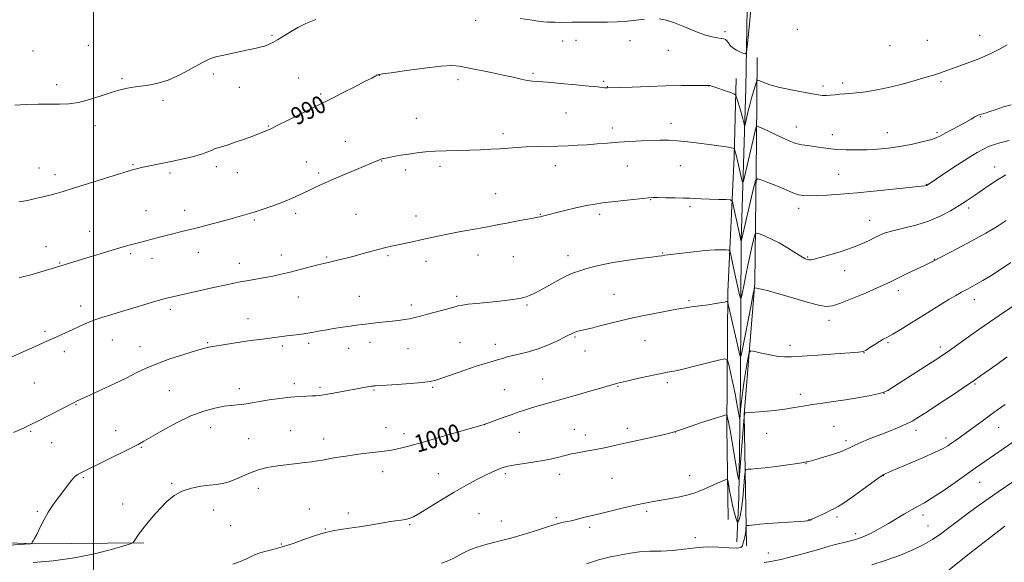
# Model space of a CAD drawing. Extents: x 2187300 to 2190200, y 314800 to 317700.
# Drawn here: x 2188966 to 2189416, y 316641 to 316889 of the extents above; entities that cross this region are included whole.
import ezdxf
from ezdxf.enums import TextEntityAlignment as Align

# ---------------------------------------------------------------- set-up
doc = ezdxf.new("R2010")
doc.units = 0
doc.header["$MEASUREMENT"] = 0
for name, color, linetype, lineweight in [('32000', 7, 'Continuous', 0), ('DTM HARD BREAKLINE', 7, 'Continuous', 0), ('DTM SPOT ELEVATION', 2, 'Continuous', 13), ('INDEX CONTOUR', 41, 'Continuous', 13), ('INDEX CONTOUR LABEL', 244, 'Continuous', 0), ('INTERMEDIATE CONTOUR', 44, 'Continuous', 0)]:
    doc.layers.add(name, color=color, linetype=linetype, lineweight=lineweight)
doc.styles.add('Style-ITALICS', font='ITALICS.shx')

msp = doc.modelspace()

# ---------------------------------------------------------------- linework, layer by layer
at = {"layer": '32000', "flags": 128}
msp.add_lwpolyline([(2189000, 315000), (2189000, 317500)], dxfattribs=at)
at = {"layer": 'DTM HARD BREAKLINE'}
for points in [[(2189293.85, 316649.97, 1005.11), (2189294.7, 316670.26, 1002.47), (2189295.49, 316723.63, 998.75), (2189295.83, 316788.03, 993.94), (2189297.92, 316857.28, 988.67), (2189298.73, 316903.15, 986.69), (2189298.6, 316978.13, 984.76), (2189299.89, 316998.87, 983.39), (2189299.88, 317008.13, 981.32)], [(2189298.26, 316648.21, 1006.71), (2189297.28, 316708.2, 1002.05), (2189302.04, 316768.19, 997.86), (2189302.81, 316833.47, 992.63), (2189303.19, 316871.4, 989.04)], [(2189289.86, 316660.11, 1005.25), (2189289.35, 316702.45, 1002.43), (2189289.69, 316764.2, 997.67), (2189292.68, 316825.95, 992.3), (2189293.5, 316861.68, 989.42)], [(2188676.79, 316653.37, 992.86), (2188738.1, 316655.23, 993.1), (2188803.82, 316654.9, 994.37), (2188899.09, 316651.97, 996.25), (2188973.2, 316649, 998.04), (2189023.04, 316649.52, 1000.21)]]:
    msp.add_polyline3d(points, dxfattribs=at)
at = {"layer": 'DTM SPOT ELEVATION'}
for p in [(2189174.56, 316888.41, 988.3), (2189288.46, 316883.09, 987.72), (2189321.49, 316884.19, 988.52), (2189081.53, 316881.47, 987.8), (2189214.33, 316878.86, 988.58), (2189220.34, 316879.19, 988.55), (2189245.06, 316878.99, 988.58), (2189380.94, 316879.23, 989.02), (2189404.83, 316881.52, 989.39), (2188972.42, 316874.33, 987.11), (2188997.7, 316876.96, 987.16), (2189262.53, 316874.64, 988.65), (2189363.88, 316876.83, 988.83), (2189200.81, 316864.16, 989.75), (2189013, 316861.6, 987.87), (2189054.81, 316863.77, 988.36), (2189093.71, 316861.95, 989.23), (2189130.51, 316863.13, 990.03), (2189166.51, 316861.19, 990.47), (2189232.96, 316860.49, 989.8), (2189342.22, 316859.67, 989.66), (2189387.13, 316860.29, 990.24), (2188983.13, 316858.97, 987.61), (2189066.65, 316857.66, 988.73), (2189234.75, 316857.94, 989.96), (2189281.17, 316858.25, 990.03), (2189333.25, 316858.37, 989.66), (2189031.74, 316851.75, 988.26), (2189103.78, 316854.61, 989.76), (2189215.84, 316845.98, 990.96), (2189147.44, 316843.49, 991.15), (2189405.14, 316844.36, 992.1), (2189000.69, 316840.21, 988.39), (2189079.81, 316840.03, 989.89), (2189236.95, 316839.07, 991.5), (2189263.83, 316841.25, 991.44), (2189321, 316839.63, 991.28), (2189362.62, 316837.06, 991.21), (2189385.27, 316837.15, 991.72), (2189114.97, 316832.99, 991.18), (2189187.03, 316836.57, 991.59), (2189337.48, 316836.01, 991.29), (2189097.29, 316823.58, 991.29), (2189131.69, 316824, 992.06), (2188975.09, 316820.77, 989.3), (2189018.07, 316822.35, 989.88), (2189056.18, 316821.45, 990.42), (2189142.58, 316819.98, 992.39), (2189158.31, 316821.62, 992.4), (2189210.96, 316821.94, 992.61), (2189243.86, 316821.7, 992.87), (2189268.04, 316821.95, 992.88), (2189411.68, 316821.34, 995.34), (2188982.34, 316817.86, 989.49), (2189035.01, 316818.58, 990.3), (2189065.66, 316818.78, 990.8), (2189102.85, 316818.55, 991.7), (2189340.34, 316817.91, 993.1), (2189380.44, 316813.3, 993.94), (2189183.67, 316809.1, 993.19), (2189254.53, 316806.3, 994.08), (2189024.03, 316801.29, 991.11), (2189041.68, 316801.51, 991.4), (2189272.43, 316803.23, 994.3), (2189322.04, 316802.37, 994.51), (2189399.71, 316802.5, 996.4), (2189073.45, 316797.09, 992.21), (2189092.39, 316800.1, 992.4), (2189119.88, 316799.7, 993.06), (2189147.24, 316798.83, 993.41), (2189204.08, 316799.62, 993.93), (2189231.26, 316799.62, 994.37), (2189354.5, 316796.86, 995.25), (2188998.28, 316791.92, 991.25), (2188978.33, 316784.87, 991.32), (2189016.94, 316781.64, 992.27), (2189026.77, 316779.54, 992.57), (2189047.93, 316782.31, 992.71), (2189085.8, 316781.05, 993.41), (2189106.52, 316780.09, 993.84), (2189134.46, 316780.76, 994.21), (2189175.6, 316781, 994.68), (2189191.82, 316780.29, 994.91), (2189216.72, 316780.73, 995.4), (2189259.99, 316781.92, 995.91), (2189326.27, 316780.1, 995.87), (2189384, 316779.11, 997.94), (2188984.51, 316777.48, 991.9), (2189066.6, 316777.28, 993.39), (2189151.83, 316778.12, 994.53), (2189343.19, 316773.94, 996.65), (2189093.55, 316761.9, 994.8), (2189121.43, 316762.21, 995.18), (2189165.88, 316762.17, 995.7), (2189237.75, 316763.11, 997.09), (2189367.69, 316764.78, 998.5), (2189402.37, 316760.68, 1000.61), (2188994.09, 316757.78, 993.46), (2189035.02, 316756.19, 994.4), (2189145.16, 316758.18, 995.6), (2189198, 316758.21, 996.2), (2189272.01, 316760.19, 997.79), (2189070.58, 316751.99, 995.28), (2189335.99, 316751.18, 998.52), (2188977.89, 316746.19, 993.72), (2189219.94, 316743.65, 998.16), (2189008.6, 316742.17, 994.8), (2189021.17, 316739.13, 995.28), (2189052.1, 316741.01, 995.85), (2189086.26, 316739.42, 996.31), (2189098.3, 316740.64, 996.32), (2189116.51, 316738.48, 996.63), (2189126.27, 316741.18, 996.54), (2189143.63, 316738.3, 996.84), (2189167.38, 316741.02, 997.11), (2189183.6, 316740.17, 997.47), (2189251.93, 316741.85, 998.87), (2189318.21, 316739.85, 999.54), (2189362.84, 316740.98, 1000.2), (2189386.76, 316739.07, 1001.57), (2188986.65, 316736.9, 994.49), (2189224.43, 316737.25, 998.68), (2189351.96, 316736.5, 1000.02), (2188972.9, 316722.6, 994.92), (2189066.54, 316719.97, 997.52), (2189091.8, 316722.33, 997.59), (2189103.46, 316720.66, 997.73), (2189154.9, 316720.6, 998.17), (2189205.24, 316724.36, 999.12), (2189239.63, 316721.02, 1000.11), (2189262.07, 316722.7, 1000.34), (2189402.59, 316722.15, 1004.16), (2189034.6, 316719.08, 997.07), (2189128.13, 316719.31, 998.14), (2189187.71, 316719.5, 999.04), (2189322.79, 316717.38, 1001.52), (2189361.1, 316717.84, 1002.02), (2188992.01, 316712.6, 996.09), (2189053.56, 316702.12, 998.66), (2189133.54, 316702.08, 999.31), (2189178.6, 316703.47, 1000.01), (2189338.19, 316702.75, 1003.06), (2189413.47, 316702.36, 1006.81), (2188971.3, 316700.42, 996.18), (2189010.14, 316700.72, 997.35), (2189090.01, 316700.82, 999.07), (2189141.88, 316699.36, 999.55), (2189194.46, 316700.03, 1000.73), (2189219.58, 316701.45, 1001.15), (2189224.71, 316698.76, 1001.45), (2189243.87, 316701.79, 1001.52), (2189265.73, 316700.1, 1002.01), (2189307.52, 316699.51, 1002.76), (2189375.71, 316700.88, 1004.49), (2188980.95, 316695.27, 996.8), (2189021.81, 316693.22, 998.11), (2189070.89, 316697.17, 998.98), (2189105.2, 316696.98, 999.41), (2189343.79, 316696.2, 1003.63), (2189389.38, 316697.35, 1005.57), (2189325.45, 316685.73, 1004.05), (2189132.05, 316682.11, 1000.61), (2189157.5, 316681.15, 1001.16), (2189188.12, 316681.1, 1002.3), (2189212.98, 316680.81, 1002.63), (2189272.33, 316680.23, 1003.39), (2189360.74, 316680.14, 1006.06), (2188995.32, 316679.24, 998.16), (2189035.72, 316676.64, 999.86), (2189236.81, 316679, 1003.06), (2189404.84, 316677.15, 1008.83), (2189075.3, 316674.37, 1000.58), (2189013.36, 316667.26, 999.36), (2188974.36, 316663.89, 997.81), (2189054.94, 316664.52, 1000.59), (2189098.52, 316664.93, 1001.29), (2189116.46, 316663.09, 1001.66), (2189176.13, 316662.84, 1003.12), (2189252.69, 316663.93, 1004.27), (2189378.89, 316662.22, 1008.48), (2189062.58, 316657.42, 1001.02), (2189144.46, 316657.74, 1002.15), (2189186.25, 316659.56, 1003.54), (2189211.41, 316661, 1003.77), (2189326.79, 316660.03, 1005.96), (2189339.63, 316661.35, 1006.33), (2189381.16, 316657.26, 1009.12), (2189105.82, 316655.9, 1001.9), (2189226.67, 316656.66, 1004.32), (2189348.09, 316653.65, 1007.62), (2189085.77, 316649.01, 1001.87), (2189274.96, 316651.83, 1005.36), (2189308.22, 316644.81, 1007.37)]:
    msp.add_point(p, dxfattribs=at)
at = {"layer": 'INDEX CONTOUR', "flags": 128}
for points, elevation in [([(2189417.326, 316877.104), (2189413.8551, 316875.099), (2189409.56, 316872.9501), (2189404.402, 316870.776), (2189399.028, 316868.7419), (2189386.492, 316864.242), (2189385.065, 316863.749), (2189383.259, 316863.174), (2189380.311, 316862.286), (2189375.708, 316860.941), (2189369.957, 316859.352), (2189363.818, 316857.822), (2189357.9721, 316856.6), (2189352.786, 316855.715), (2189348.545, 316855.143), (2189345.412, 316854.84), (2189340.959, 316854.559), (2189338.807, 316854.351), (2189336.669, 316854.129), (2189334.74, 316853.999), (2189333.06, 316854.0531), (2189331.043, 316854.333), (2189323.325, 316855.683), (2189317.939, 316856.691), (2189312.843, 316857.805), (2189308.891, 316858.927), (2189306.123, 316859.929), (2189304.377, 316860.678), (2189303.4491, 316861.012), (2189302.962, 316860.644), (2189302.501, 316859.262), (2189301.747, 316856.6899), (2189300.7829, 316853.324), (2189299.788, 316849.699), (2189298.919, 316846.305), (2189298.231, 316843.447), (2189297.754, 316841.383), (2189297.491, 316840.308), (2189297.337, 316840.158), (2189297.16, 316840.803), (2189296.852, 316842.115), (2189296.393, 316843.971), (2189295.788, 316846.249), (2189295.065, 316848.774), (2189294.347, 316851.178), (2189293.779, 316853.037), (2189293.395, 316854.08), (2189292.781, 316854.625), (2189291.408, 316855.14), (2189281.504, 316858.492), (2189281.267, 316858.553), (2189280.993, 316858.577), (2189280.087, 316858.587), (2189277.914, 316858.5799), (2189273.99, 316858.552), (2189268.427, 316858.48), (2189261.489, 316858.338), (2189253.623, 316858.115), (2189246.01, 316857.862), (2189234.793, 316857.458), (2189234.512, 316857.459), (2189234.108, 316857.483), (2189233.465, 316857.547), (2189232.372, 316857.674), (2189230.225, 316857.909), (2189226.324, 316858.303), (2189220.349, 316858.872), (2189213.519, 316859.491), (2189207.4349, 316860.002), (2189203.268, 316860.3039), (2189200.477, 316860.528), (2189198.094, 316860.863), (2189195.277, 316861.459), (2189191.691, 316862.301), (2189187.132, 316863.335), (2189181.591, 316864.492), (2189170.871, 316866.639), (2189167.211, 316867.341), (2189163.685, 316867.623), (2189158.686, 316867.361), (2189151.241, 316866.517), (2189142.933, 316865.401), (2189135.982, 316864.404), (2189132.037, 316863.826), (2189130.46, 316863.577), (2189130.038, 316863.474), (2189129.762, 316863.363), (2189129.427, 316863.21), (2189129.03, 316863.01), (2189127.0651, 316861.971), (2189124.16, 316860.462), (2189119.366, 316857.993), (2189113.772, 316855.129), (2189108.831, 316852.625), (2189105.523, 316850.986), (2189102.927, 316849.725), (2189099.65, 316848.111), (2189094.761, 316845.651), (2189089.174, 316842.826), (2189084.266, 316840.359), (2189081.068, 316838.792), (2189079.236, 316837.946), (2189078.081, 316837.459), (2189076.95, 316837.004), (2189075.331, 316836.384), (2189072.751, 316835.434), (2189068.974, 316834.079), (2189064.731, 316832.594), (2189060.989, 316831.3411), (2189058.466, 316830.575), (2189056.864, 316830.118), (2189055.635, 316829.6841), (2189054.254, 316829.042), (2189052.295, 316828.183), (2189049.357, 316827.15), (2189045.214, 316826.001), (2189040.346, 316824.829), (2189035.4089, 316823.741), (2189030.962, 316822.821), (2189024.137, 316821.474), (2189021.8659, 316821.009), (2189020.212, 316820.647), (2189018.975, 316820.356), (2189017.809, 316820.056), (2189015.784, 316819.459), (2189011.826, 316818.23), (2188990.899, 316811.621), (2188986.175, 316810.1551), (2188982.966, 316809.214), (2188980.16, 316808.47), (2188976.919, 316807.6709), (2188973.494, 316806.87), (2188970.406, 316806.194), (2188968.001, 316805.729), (2188965.906, 316805.38)], 990), ([(2189419.026, 316777.686), (2189414.721, 316774.727), (2189410.373, 316771.893), (2189406.223, 316769.381), (2189402.442, 316767.235), (2189399.181, 316765.464), (2189396.47, 316764.011), (2189393.855, 316762.568), (2189390.759, 316760.762), (2189386.773, 316758.33), (2189382.147, 316755.453), (2189372.622, 316749.507), (2189368.439, 316746.939), (2189365.049, 316744.922), (2189362.615, 316743.566), (2189360.756, 316742.572), (2189358.955, 316741.542), (2189356.849, 316740.202), (2189354.685, 316738.773), (2189352.864, 316737.603), (2189351.495, 316736.934), (2189349.507, 316736.595), (2189345.539, 316736.314), (2189338.804, 316735.882), (2189330.818, 316735.358), (2189318.883, 316734.532), (2189315.6831, 316734.453), (2189312.73, 316734.7299), (2189309.056, 316735.397), (2189305.199, 316736.236), (2189302.07, 316736.967), (2189300.3171, 316737.256), (2189299.53, 316736.5529), (2189299.035, 316734.256), (2189298.307, 316730.034), (2189297.417, 316724.631), (2189296.584, 316719.065), (2189295.983, 316714.209), (2189295.601, 316710.37), (2189295.382, 316707.711), (2189295.2601, 316706.36), (2189295.14, 316706.301), (2189294.921, 316707.486), (2189294.515, 316709.849), (2189293.898, 316713.258), (2189293.061, 316717.569), (2189292.033, 316722.509), (2189290.996, 316727.304), (2189290.17, 316731.051), (2189289.567, 316733.071), (2189288.365, 316733.57), (2189285.534, 316732.975), (2189274.492, 316730.226), (2189269.211, 316728.935), (2189265.921, 316728.169), (2189264.187, 316727.8151), (2189262.004, 316727.472), (2189260.182, 316727.1351), (2189257.169, 316726.514), (2189252.736, 316725.549), (2189247.788, 316724.446), (2189243.512, 316723.478), (2189240.792, 316722.847), (2189239.298, 316722.4771), (2189238.396, 316722.222), (2189235.619, 316721.381), (2189232.192, 316720.377), (2189226.695, 316718.792), (2189220.045, 316716.889), (2189203.672, 316712.243), (2189200.065, 316711.186), (2189196.928, 316710.2109), (2189193.923, 316709.211), (2189190.703, 316708.076), (2189187.09, 316706.76), (2189178.397, 316703.5451), (2189157.71, 316697.592), (2189150.082, 316695.416), (2189144.558, 316693.876), (2189140.872, 316692.907), (2189138.304, 316692.316), (2189136.173, 316691.927), (2189133.96, 316691.614), (2189127.528, 316690.8159), (2189123.328, 316690.277), (2189119.084, 316689.708), (2189115.22, 316689.158), (2189111.851, 316688.64), (2189109.019, 316688.161), (2189104.597, 316687.316), (2189102.357, 316686.928), (2189099.687, 316686.544), (2189096.571, 316686.158), (2189093.059, 316685.765), (2189089.247, 316685.357), (2189085.4051, 316684.916), (2189081.846, 316684.423), (2189078.764, 316683.84), (2189075.871, 316683.052), (2189072.757, 316681.926), (2189069.157, 316680.41), (2189065.384, 316678.789), (2189061.893, 316677.431), (2189058.97, 316676.601), (2189056.211, 316676.146), (2189053.044, 316675.81), (2189049.083, 316675.345), (2189044.703, 316674.5369), (2189040.465, 316673.178), (2189036.793, 316671.117), (2189033.545, 316668.425), (2189030.441, 316665.231), (2189027.3, 316661.709), (2189024.348, 316658.213), (2189021.91, 316655.145), (2189020.227, 316652.821), (2189019.194, 316651.2119), (2189018.622, 316650.209), (2189018.177, 316649.641), (2189016.956, 316649.113), (2189013.911, 316648.172), (2189008.291, 316646.526), (2189000.52, 316644.516), (2188991.32, 316642.646), (2188981.53, 316641.309), (2188972.46, 316640.474)], 1000), ([(2189419.95, 316677.331), (2189413.155, 316672.765), (2189409.103, 316669.973), (2189404.504, 316666.696), (2189399.677, 316663.163), (2189395.036, 316659.685), (2189390.876, 316656.512), (2189387.02, 316653.645), (2189383.168, 316651.026), (2189379.022, 316648.59), (2189374.275, 316646.253), (2189368.617, 316643.927), (2189362.007, 316641.589), (2189355.478, 316639.4731)], 1010)]:
    msp.add_lwpolyline(points, dxfattribs=dict(at, elevation=elevation))
at = {"layer": 'INTERMEDIATE CONTOUR', "flags": 128}
for points, elevation in [([(2189300.284, 316893.642), (2189299.6879, 316886.635), (2189299.074, 316880.604), (2189298.581, 316876.191), (2189298.266, 316873.823), (2189297.8649, 316873.06), (2189297.036, 316873.249), (2189295.567, 316873.836), (2189293.767, 316874.675), (2189292.08, 316875.716), (2189290.843, 316876.89), (2189289.986, 316878.036), (2189289.331, 316878.969), (2189288.699, 316879.559), (2189287.892, 316879.883), (2189286.708, 316880.071), (2189284.952, 316880.277), (2189282.452, 316880.749), (2189279.043, 316881.758), (2189274.7, 316883.445), (2189269.95, 316885.434), (2189265.459, 316887.219), (2189261.71, 316888.397), (2189258.444, 316888.978)], 988), ([(2189101.613, 316888.748), (2189097.034, 316886.948), (2189093.363, 316885.093), (2189089.957, 316883.107), (2189084.077, 316879.448), (2189081.84, 316878.16), (2189079.925, 316877.231), (2189078.09, 316876.5481), (2189076.093, 316875.996), (2189073.677, 316875.457), (2189070.5851, 316874.815), (2189058.819, 316872.306), (2189055.874, 316871.6411), (2189053.136, 316870.739), (2189049.753, 316869.125), (2189045.13, 316866.534), (2189039.682, 316863.553), (2189034.078, 316860.982), (2189028.878, 316859.414), (2189024.196, 316858.607), (2189020.036, 316858.1141), (2189016.319, 316857.54), (2189012.631, 316856.7059), (2189008.474, 316855.486), (2189003.535, 316853.849), (2188998.2251, 316852.139), (2188993.14, 316850.795), (2188988.681, 316850.13), (2188984.477, 316849.969), (2188979.964, 316850.013), (2188974.768, 316850.007), (2188969.274, 316849.868), (2188964.059, 316849.558)], 988), ([(2189251.686, 316888.807), (2189247.824, 316888.363), (2189243.711, 316887.933), (2189239.379, 316887.668), (2189234.713, 316887.544), (2189229.555, 316887.493), (2189218.427, 316887.434), (2189213.912, 316887.421), (2189210.921, 316887.427), (2189208.991, 316887.467), (2189207.404, 316887.557), (2189205.515, 316887.7221), (2189202.968, 316888.014), (2189199.479, 316888.496), (2189194.94, 316889.201)], 988), ([(2189419.0941, 316849.783), (2189415.739, 316848.736), (2189412.293, 316847.599), (2189409.443, 316846.644), (2189407.683, 316846.074), (2189406.743, 316845.801), (2189405.543, 316845.515), (2189404.777, 316845.265), (2189403.819, 316844.838), (2189402.596, 316844.163), (2189400.906, 316843.18), (2189398.5211, 316841.832), (2189395.361, 316840.1271), (2189391.952, 316838.317), (2189388.97, 316836.719), (2189386.832, 316835.553), (2189384.903, 316834.659), (2189382.289, 316833.7799), (2189378.345, 316832.7331), (2189373.436, 316831.63), (2189368.179, 316830.656), (2189363.071, 316829.954), (2189358.134, 316829.498), (2189353.268, 316829.219), (2189348.423, 316829.07), (2189343.737, 316829.077), (2189339.394, 316829.289), (2189335.535, 316829.72), (2189329.073, 316830.731), (2189326.287, 316831.071), (2189323.596, 316831.451), (2189320.813, 316832.113), (2189317.8061, 316833.224), (2189314.669, 316834.639), (2189311.551, 316836.138), (2189308.618, 316837.521), (2189306.109, 316838.671), (2189304.28, 316839.496), (2189303.287, 316839.922), (2189302.8869, 316839.9611), (2189302.736, 316839.6479), (2189302.525, 316838.9), (2189302.082, 316837.166), (2189301.267, 316833.7799), (2189300.028, 316828.462), (2189297.505, 316817.478), (2189296.846, 316814.787), (2189296.461, 316814.41), (2189296.018, 316816.025), (2189293.636, 316826.225), (2189293.154, 316828.224), (2189292.918, 316829.153), (2189292.823, 316829.483), (2189292.7731, 316829.619), (2189292.688, 316829.692), (2189292.498, 316829.763), (2189292.108, 316829.884), (2189291.342, 316830.066), (2189290.003, 316830.306), (2189287.916, 316830.609), (2189281.182, 316831.519), (2189276.522, 316832.159), (2189271.51, 316832.805), (2189266.749, 316833.31), (2189262.651, 316833.561), (2189258.86, 316833.593), (2189254.83, 316833.475), (2189250.162, 316833.268), (2189245.055, 316832.989), (2189239.857, 316832.645), (2189234.854, 316832.252), (2189230.087, 316831.852), (2189225.535, 316831.496), (2189221.147, 316831.223), (2189216.755, 316831.027), (2189212.158, 316830.892), (2189202.276, 316830.687), (2189197.588, 316830.519), (2189193.414, 316830.257), (2189189.539, 316829.942), (2189185.636, 316829.6359), (2189181.428, 316829.3869), (2189176.835, 316829.19), (2189171.829, 316829.027), (2189166.452, 316828.876), (2189161.037, 316828.705), (2189155.988, 316828.475), (2189151.596, 316828.156), (2189147.693, 316827.742), (2189143.999, 316827.233), (2189140.34, 316826.645), (2189136.972, 316826.046), (2189134.262, 316825.521), (2189132.448, 316825.126), (2189131.259, 316824.804), (2189130.302, 316824.471), (2189129.152, 316824.02), (2189127.276, 316823.239), (2189124.1149, 316821.895), (2189119.378, 316819.868), (2189113.857, 316817.492), (2189108.613, 316815.217), (2189104.479, 316813.397), (2189101.3871, 316812.005), (2189099.038, 316810.921), (2189093.45, 316808.276), (2189091.1, 316807.209), (2189088.252, 316805.991), (2189084.879, 316804.66), (2189081.029, 316803.269), (2189077.045, 316801.916), (2189073.347, 316800.715), (2189070.16, 316799.721), (2189066.94, 316798.776), (2189062.948, 316797.663), (2189057.714, 316796.245), (2189051.851, 316794.685), (2189046.236, 316793.224), (2189041.555, 316792.044), (2189034.396, 316790.287), (2189031.371, 316789.521), (2189018.677, 316786.208), (2189016.344, 316785.57), (2189013.601, 316784.786), (2189009.978, 316783.71), (2188995.037, 316779.166), (2188982.617, 316775.434), (2188977.07, 316773.752), (2188973.946, 316772.826), (2188970.848, 316771.93), (2188968.135, 316771.173), (2188966.072, 316770.631)], 992), ([(2189418.25, 316833.399), (2189413.994, 316832.3851), (2189411.094, 316831.503), (2189408.821, 316830.601), (2189406.492, 316829.5), (2189403.611, 316827.918), (2189399.728, 316825.546), (2189394.67, 316822.268), (2189389.358, 316818.739), (2189380.788, 316812.971), (2189380.594, 316812.873), (2189380.356, 316812.789), (2189379.843, 316812.688), (2189378.093, 316812.469), (2189373.961, 316812.012), (2189366.784, 316811.253), (2189357.826, 316810.344), (2189348.83, 316809.489), (2189341.224, 316808.853), (2189335.158, 316808.442), (2189330.463, 316808.219), (2189326.943, 316808.16), (2189324.289, 316808.287), (2189322.164, 316808.635), (2189320.221, 316809.236), (2189318.066, 316810.118), (2189315.296, 316811.308), (2189311.72, 316812.775), (2189307.9921, 316814.259), (2189304.977, 316815.443), (2189303.269, 316815.918), (2189302.366, 316814.921), (2189301.494, 316811.596), (2189295.83, 316787.254), (2189295.81, 316787.297), (2189292.4, 316803.276), (2189291.83, 316805.477), (2189290.955, 316806.297), (2189289.022, 316806.441), (2189285.584, 316806.494), (2189281.397, 316806.5759), (2189277.518, 316806.69), (2189274.679, 316806.833), (2189272.3019, 316806.985), (2189269.485, 316807.12), (2189265.637, 316807.217), (2189261.4279, 316807.279), (2189257.842, 316807.313), (2189255.499, 316807.312), (2189253.5681, 316807.215), (2189250.849, 316806.947), (2189246.532, 316806.467), (2189232.437, 316804.865), (2189228.972, 316804.378), (2189225.124, 316803.656), (2189220.334, 316802.577), (2189215.265, 316801.347), (2189205.056, 316798.79), (2189204.212, 316798.567), (2189203.009, 316798.292), (2189200.835, 316797.868), (2189197.316, 316797.233), (2189193.021, 316796.47), (2189188.753, 316795.6991), (2189185.07, 316795.0031), (2189181.545, 316794.322), (2189177.509, 316793.5629), (2189167.039, 316791.662), (2189161.767, 316790.655), (2189157.223, 316789.705), (2189149.4771, 316787.955), (2189145.693, 316787.132), (2189136.0519, 316785.115), (2189133.485, 316784.5279), (2189130.601, 316783.793), (2189127.062, 316782.822), (2189123.099, 316781.713), (2189119.084, 316780.615), (2189115.35, 316779.651), (2189112.066, 316778.847), (2189107.23, 316777.712), (2189105.152, 316777.207), (2189102.471, 316776.518), (2189094.328, 316774.371), (2189089.829, 316773.228), (2189085.701, 316772.252), (2189081.919, 316771.442), (2189078.335, 316770.757), (2189070.8529, 316769.474), (2189066.221, 316768.607), (2189060.673, 316767.456), (2189054.79, 316766.167), (2189032.731, 316761.186), (2189031.247, 316760.786), (2189028.492, 316759.97), (2189018.366, 316756.876), (2189012.752, 316755.177), (2189007.929, 316753.744), (2189003.837, 316752.489), (2189000.196, 316751.24), (2188996.769, 316749.867), (2188993.48, 316748.407), (2188990.295, 316746.939), (2188987.212, 316745.536), (2188981.869, 316743.128), (2188977.285, 316741.014), (2188973.62, 316739.363), (2188962.048, 316734.236)], 994), ([(2189416.781, 316817.755), (2189412.889, 316815.486), (2189408.894, 316812.856), (2189401.912, 316807.999), (2189398.833, 316805.906), (2189395.468, 316803.721), (2189391.448, 316801.272), (2189386.741, 316798.763), (2189381.3989, 316796.489), (2189375.587, 316794.676), (2189369.918, 316793.267), (2189365.119, 316792.132), (2189361.683, 316791.144), (2189359.1661, 316790.164), (2189356.89, 316789.053), (2189354.253, 316787.708), (2189350.9449, 316786.16), (2189346.733, 316784.476), (2189341.59, 316782.746), (2189336.317, 316781.158), (2189331.925, 316779.926), (2189329.151, 316779.202), (2189327.647, 316778.895), (2189326.794, 316778.853), (2189326.016, 316778.99), (2189324.907, 316779.4711), (2189323.107, 316780.523), (2189320.3759, 316782.2711), (2189316.969, 316784.419), (2189313.2631, 316786.566), (2189309.636, 316788.376), (2189306.463, 316789.762), (2189304.119, 316790.7), (2189302.829, 316791.112), (2189302.222, 316790.698), (2189301.777, 316789.106), (2189301.0799, 316786.103), (2189300.138, 316781.954), (2189299.062, 316777.045), (2189297.969, 316771.826), (2189296.988, 316766.994), (2189296.253, 316763.308), (2189295.833, 316761.3849), (2189295.545, 316761.267), (2189295.143, 316762.852), (2189292.677, 316773.888), (2189290.923, 316781.981), (2189290.651, 316782.983), (2189290.163, 316783.358), (2189289.039, 316783.426), (2189286.928, 316783.44), (2189283.7381, 316783.365), (2189279.446, 316783.097), (2189274.2079, 316782.582), (2189268.912, 316781.9579), (2189260.9299, 316780.926), (2189259.614, 316780.721), (2189258.0119, 316780.4989), (2189254.815, 316780.094), (2189249.623, 316779.451), (2189243.337, 316778.615), (2189237.179, 316777.654), (2189232.122, 316776.635), (2189228.1229, 316775.632), (2189224.886, 316774.718), (2189222.0889, 316773.901), (2189219.308, 316772.933), (2189216.091, 316771.498), (2189212.169, 316769.42), (2189207.994, 316767.067), (2189204.197, 316764.944), (2189201.273, 316763.442), (2189199.158, 316762.498), (2189197.65, 316761.93), (2189196.5099, 316761.574), (2189195.3481, 316761.312), (2189193.734, 316761.044), (2189191.322, 316760.6889), (2189188.089, 316760.263), (2189184.0911, 316759.804), (2189179.499, 316759.35), (2189174.938, 316758.921), (2189171.147, 316758.538), (2189168.583, 316758.193), (2189166.562, 316757.769), (2189164.121, 316757.1259), (2189152.508, 316753.996), (2189149.3459, 316753.125), (2189146.79, 316752.455), (2189144.472, 316751.941), (2189142.062, 316751.541), (2189139.371, 316751.197), (2189128.9229, 316750.032), (2189125.527, 316749.643), (2189122.747, 316749.309), (2189120.189, 316748.974), (2189117.289, 316748.564), (2189113.666, 316748.028), (2189109.6751, 316747.41), (2189105.853, 316746.781), (2189102.5971, 316746.197), (2189099.736, 316745.67), (2189096.958, 316745.199), (2189094.038, 316744.782), (2189091.089, 316744.411), (2189088.311, 316744.077), (2189077.134, 316742.662), (2189073.152, 316742.143), (2189068.677, 316741.519), (2189063.884, 316740.797), (2189059.284, 316740.06), (2189055.47, 316739.415), (2189052.739, 316738.899), (2189050.191, 316738.275), (2189046.627, 316737.24), (2189041.259, 316735.591), (2189034.939, 316733.538), (2189028.9279, 316731.391), (2189024.111, 316729.366), (2189019.866, 316727.304), (2189015.193, 316724.949), (2189009.461, 316722.177), (2189003.52, 316719.386), (2188998.583, 316717.104), (2188992.213, 316714.2051), (2188991.223, 316713.716), (2188974.25, 316705.005), (2188971.409, 316703.567), (2188969.586, 316702.672), (2188967.985, 316701.922), (2188963.502, 316699.868)], 996), ([(2189416.9551, 316796.918), (2189412.721, 316794.09), (2189407.598, 316791.01), (2189401.247, 316787.503), (2189394.713, 316784.047), (2189383.55, 316778.254), (2189382.253, 316777.612), (2189379.847, 316776.452), (2189371.695, 316772.56), (2189367.661, 316770.615), (2189364.608, 316769.117), (2189361.76, 316767.749), (2189357.988, 316766.041), (2189352.582, 316763.703), (2189346.5171, 316761.162), (2189341.187, 316759.024), (2189337.506, 316757.792), (2189334.47, 316757.543), (2189330.594, 316758.252), (2189324.886, 316759.804), (2189318.33, 316761.738), (2189312.406, 316763.502), (2189308.255, 316764.672), (2189305.6711, 316765.329), (2189302.132, 316766.1261), (2189301.95, 316766.137), (2189301.847, 316765.936), (2189301.736, 316765.351), (2189301.519, 316764.131), (2189301.068, 316761.707), (2189300.244, 316757.43), (2189296.4541, 316738.256), (2189295.788, 316735.1421), (2189295.375, 316734.737), (2189294.863, 316736.694), (2189289.966, 316758.5661), (2189289.734, 316759.513), (2189289.5099, 316759.8269), (2189289.101, 316759.778), (2189288.2971, 316759.587), (2189286.808, 316759.293), (2189284.327, 316758.884), (2189280.745, 316758.369), (2189273.191, 316757.351), (2189270.632, 316756.9919), (2189268.22, 316756.6), (2189264.769, 316755.973), (2189259.466, 316754.973), (2189252.984, 316753.7), (2189246.372, 316752.316), (2189240.494, 316750.966), (2189235.4981, 316749.731), (2189231.351, 316748.673), (2189228.011, 316747.84), (2189223.3819, 316746.725), (2189221.892, 316746.354), (2189220.794, 316746.049), (2189219.961, 316745.766), (2189219.193, 316745.429), (2189215.802, 316743.75), (2189212.248, 316742.05), (2189207.791, 316740.06), (2189203.092, 316738.217), (2189198.718, 316736.854), (2189194.858, 316735.892), (2189191.609, 316735.15), (2189188.994, 316734.475), (2189186.749, 316733.818), (2189184.543, 316733.159), (2189182.04, 316732.452), (2189178.909, 316731.541), (2189174.818, 316730.242), (2189169.665, 316728.474), (2189159.637, 316724.91), (2189156.4401, 316723.841), (2189153.71, 316723.214), (2189150.09, 316722.78), (2189144.709, 316722.344), (2189138.639, 316721.922), (2189128.758, 316721.276), (2189128.12, 316721.223), (2189127.668, 316721.171), (2189127.046, 316721.074), (2189125.981, 316720.891), (2189109.649, 316717.951), (2189105.902, 316717.308), (2189103.3439, 316716.924), (2189101.508, 316716.738), (2189099.674, 316716.646), (2189097.233, 316716.548), (2189094.015, 316716.367), (2189089.962, 316716.031), (2189085.147, 316715.4981), (2189080.166, 316714.842), (2189075.751, 316714.167), (2189072.431, 316713.565), (2189069.936, 316713.077), (2189067.794, 316712.732), (2189065.567, 316712.524), (2189062.947, 316712.309), (2189059.6601, 316711.908), (2189055.483, 316711.133), (2189050.413, 316709.748), (2189044.499, 316707.508), (2189037.948, 316704.34), (2189031.59, 316700.866), (2189022.995, 316695.919), (2189020.325, 316694.474), (2189016.982, 316692.777), (2188993.942, 316681.302), (2188992.794, 316680.706), (2188991.695, 316679.954), (2188990.487, 316678.775), (2188989.044, 316676.978), (2188985.497, 316672.17), (2188983.473, 316669.538), (2188981.373, 316666.704), (2188979.284, 316663.504), (2188977.296, 316659.895), (2188975.528, 316656.332), (2188974.104, 316653.391), (2188973.1119, 316651.499), (2188972.491, 316650.469), (2188972.145, 316649.965), (2188971.981, 316649.692), (2188971.875, 316649.431), (2188971.798, 316649.3219), (2188971.613, 316649.132), (2188971.182, 316649.061), (2188968.488, 316648.874), (2188947.816, 316647.556)], 998), ([(2189425.374, 316761.281), (2189413.682, 316753.455), (2189409.228, 316750.405), (2189404.415, 316747.032), (2189399.72, 316743.692), (2189390.9291, 316737.388), (2189389.41, 316736.3199), (2189387.861, 316735.267), (2189385.632, 316733.802), (2189382.027, 316731.471), (2189365.851, 316721.1011), (2189362.796, 316719.201), (2189360.7241, 316718.229), (2189358.211, 316717.568), (2189354.19, 316716.732), (2189349.0229, 316715.76), (2189343.427, 316714.82), (2189338.016, 316714.037), (2189332.972, 316713.365), (2189328.372, 316712.71), (2189324.211, 316712.008), (2189320.158, 316711.292), (2189315.799, 316710.6231), (2189310.922, 316710.052), (2189306.128, 316709.595), (2189297.969, 316708.884), (2189297.66, 316708.874), (2189297.485, 316708.885), (2189297.354, 316708.909), (2189297.335, 316708.892), (2189297.323, 316708.836), (2189297.29, 316708.54), (2189297.163, 316707.063), (2189296.858, 316703.276), (2189295.209, 316682.241), (2189294.892, 316678.727), (2189294.581, 316678.576), (2189294.011, 316681.657), (2189291.815, 316694.564), (2189290.742, 316700.788), (2189290.043, 316704.715), (2189289.669, 316706.687), (2189289.495, 316707.511), (2189289.38, 316707.866), (2189289.106, 316707.939), (2189288.44, 316707.793), (2189287.144, 316707.457), (2189284.972, 316706.833), (2189281.673, 316705.788), (2189277.2249, 316704.283), (2189272.511, 316702.642), (2189268.642, 316701.282), (2189266.293, 316700.479), (2189264.389, 316699.943), (2189261.419, 316699.243), (2189249.931, 316696.606), (2189243.468, 316695.148), (2189237.947, 316693.938), (2189233.345, 316692.9709), (2189229.3811, 316692.186), (2189225.84, 316691.5279), (2189220.267, 316690.53), (2189218.361, 316690.158), (2189216.707, 316689.787), (2189214.873, 316689.327), (2189212.482, 316688.712), (2189209.366, 316687.975), (2189205.413, 316687.174), (2189200.674, 316686.369), (2189191.84, 316685.014), (2189189.228, 316684.562), (2189187.57, 316684.16), (2189186.1471, 316683.659), (2189184.3401, 316682.918), (2189181.922, 316681.83), (2189178.768, 316680.298), (2189174.792, 316678.242), (2189170.075, 316675.668), (2189164.739, 316672.602), (2189159.012, 316669.157), (2189153.5409, 316665.802), (2189149.08, 316663.094), (2189146.132, 316661.434), (2189144.204, 316660.593), (2189142.555, 316660.187), (2189140.546, 316659.878), (2189137.959, 316659.527), (2189134.68, 316659.043), (2189130.669, 316658.372), (2189126.174, 316657.598), (2189121.518, 316656.84), (2189117.007, 316656.189), (2189112.879, 316655.616), (2189109.358, 316655.063), (2189106.51, 316654.457), (2189103.784, 316653.661), (2189100.4741, 316652.5209), (2189096.105, 316650.967), (2189091.128, 316649.245), (2189086.227, 316647.684), (2189081.947, 316646.513), (2189078.286, 316645.57), (2189075.105, 316644.594), (2189072.251, 316643.399), (2189069.524, 316642.087), (2189066.712, 316640.836), (2189063.714, 316639.796)], 1002), ([(2189417.404, 316734.46), (2189412.589, 316731.053), (2189405.228, 316725.8099), (2189402.291, 316723.759), (2189398.383, 316721.108), (2189392.759, 316717.354), (2189386.413, 316713.149), (2189380.78, 316709.4319), (2189376.868, 316706.891), (2189373.995, 316705.191), (2189371.056, 316703.747), (2189367.221, 316702.096), (2189362.758, 316700.283), (2189354.059, 316696.818), (2189350.509, 316695.3561), (2189347.704, 316694.109), (2189345.6391, 316693.0699), (2189343.706, 316692.11), (2189341.1471, 316691.071), (2189337.497, 316689.862), (2189333.446, 316688.647), (2189329.974, 316687.653), (2189326.703, 316686.747), (2189326.127, 316686.6), (2189325.541, 316686.468), (2189324.274, 316686.248), (2189321.621, 316685.8419), (2189317.194, 316685.202), (2189311.864, 316684.469), (2189306.816, 316683.831), (2189303.001, 316683.431), (2189300.421, 316683.231), (2189298.844, 316683.148), (2189298.021, 316682.984), (2189297.649, 316682.072), (2189297.406, 316679.631), (2189297.037, 316675.244), (2189296.539, 316669.945), (2189295.973, 316665.1351), (2189295.4, 316661.898), (2189294.887, 316660.061), (2189294.504, 316659.135), (2189294.282, 316658.727), (2189294.111, 316658.829), (2189293.846, 316659.53), (2189293.375, 316660.913), (2189292.735, 316663.051), (2189291.998, 316666.012), (2189291.239, 316669.717), (2189290.552, 316673.491), (2189290.034, 316676.51), (2189289.681, 316678.144), (2189289.078, 316678.5309), (2189287.708, 316678.003), (2189279.1819, 316674.14), (2189276.702, 316673.048), (2189274.361, 316672.171), (2189271.562, 316671.385), (2189267.896, 316670.5909), (2189263.707, 316669.807), (2189255.702, 316668.407), (2189251.856, 316667.68), (2189247.425, 316666.739), (2189242.093, 316665.5), (2189231.701, 316662.977), (2189225.836, 316661.577), (2189223.891, 316661.075), (2189219.99, 316659.962), (2189218.162, 316659.522), (2189216.472, 316659.239), (2189214.505, 316658.888), (2189211.736, 316658.176), (2189207.772, 316656.902), (2189202.746, 316655.229), (2189196.923, 316653.411), (2189190.638, 316651.669), (2189184.509, 316650.0849), (2189179.223, 316648.708), (2189175.261, 316647.5471), (2189172.262, 316646.456), (2189169.658, 316645.249), (2189164.254, 316642.346), (2189161.552, 316641.109), (2189158.94, 316640.283)], 1004), ([(2189416.419, 316712.788), (2189412.981, 316710.3581), (2189409.558, 316707.891), (2189405.871, 316705.179), (2189398.75, 316699.907), (2189395.947, 316697.8751), (2189393.696, 316696.276), (2189391.873, 316694.998), (2189390.234, 316693.89), (2189388.056, 316692.648), (2189384.498, 316690.928), (2189379.109, 316688.5431), (2189373.004, 316685.93), (2189364.3, 316682.239), (2189361.636, 316681.086), (2189360.959, 316680.756), (2189359.716, 316679.957), (2189357.123, 316678.115), (2189347.618, 316671.197), (2189343.075, 316667.976), (2189340.113, 316666.042), (2189338.202, 316665.014), (2189336.4381, 316664.216), (2189334.157, 316663.14), (2189329.529, 316660.889), (2189328.152, 316660.251), (2189327.4, 316659.94), (2189326.998, 316659.806), (2189326.457, 316659.654), (2189326.201, 316659.593), (2189325.7969, 316659.525), (2189324.671, 316659.4169), (2189322.142, 316659.237), (2189312.684, 316658.629), (2189307.8769, 316658.288), (2189304.376, 316657.983), (2189302.063, 316657.733), (2189300.554, 316657.55), (2189299.518, 316657.44), (2189298.828, 316657.385), (2189298.413, 316657.364), (2189298.197, 316657.32), (2189298.1, 316657.082), (2189298.036, 316656.442), (2189297.934, 316655.281), (2189297.765, 316653.81), (2189297.512, 316652.325), (2189297.176, 316651.057), (2189296.836, 316649.978), (2189296.59, 316648.995), (2189296.403, 316648.063), (2189295.716, 316647.331), (2189293.838, 316646.998), (2189290.304, 316647.161), (2189285.555, 316647.513), (2189280.261, 316647.647), (2189274.967, 316647.281), (2189269.7319, 316646.632), (2189264.492, 316646.043), (2189259.23, 316645.76), (2189254.125, 316645.6249), (2189249.403, 316645.383), (2189245.258, 316644.858), (2189241.764, 316644.194), (2189238.9649, 316643.612), (2189236.736, 316643.228), (2189234.278, 316642.727), (2189230.6259, 316641.689), (2189225.239, 316639.87)], 1006), ([(2189420.388, 316695.835), (2189402.785, 316683.597), (2189393.603, 316677.16), (2189388.041, 316673.313), (2189383.113, 316670.021), (2189379.531, 316667.825), (2189376.751, 316666.294), (2189373.913, 316664.758), (2189370.403, 316662.728), (2189363.092, 316658.348), (2189360.371, 316656.752), (2189358.284, 316655.577), (2189356.538, 316654.635), (2189354.878, 316653.773), (2189353.198, 316652.963), (2189351.434, 316652.209), (2189349.526, 316651.515), (2189347.445, 316650.863), (2189345.168, 316650.235), (2189342.702, 316649.615), (2189340.182, 316649.001), (2189337.775, 316648.394), (2189335.543, 316647.7799), (2189330.089, 316646.21), (2189326.135, 316645.114), (2189321.7199, 316643.929), (2189317.472, 316642.832), (2189313.89, 316641.964), (2189310.947, 316641.321), (2189308.486, 316640.861), (2189306.393, 316640.529)], 1008), ([(2189416.338, 316657.189), (2189408.798, 316651.411), (2189400.883, 316645.211), (2189389.268, 316636.014)], 1012)]:
    msp.add_lwpolyline(points, dxfattribs=dict(at, elevation=elevation))

# ---------------------------------------------------------------- texts
at = {"layer": 'INDEX CONTOUR LABEL', "style": 'Style-ITALICS', "width": 0.875}
for s, rotation, p in [('990', 26.5, (2189091.001, 316843.75, 990)), ('1000', 15.9, (2189146.879, 316694.523, 1000))]:
    msp.add_text(s, height=8, rotation=rotation, dxfattribs=at).set_placement(p, align=Align.MIDDLE_LEFT)

doc.saveas('drawing.dxf')
